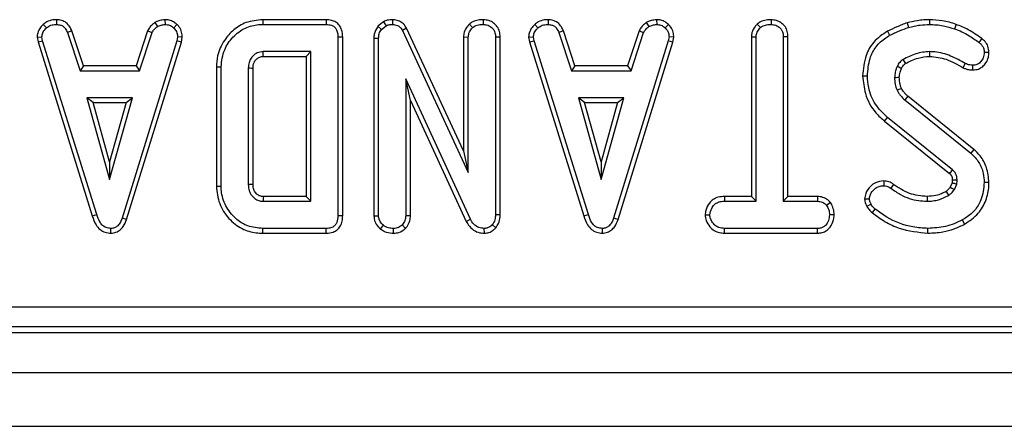
# Model space of a CAD drawing. Units: inches. Extents: x 3 to 163, y 0 to 115.
# Drawn here: x 43 to 46, y 23 to 24 of the extents above; entities that cross this region are included whole.
import ezdxf

# ---------------------------------------------------------------- set-up
doc = ezdxf.new("R2010")
doc.units = ezdxf.units.IN
doc.header["$LTSCALE"] = 10
doc.header["$MEASUREMENT"] = 0
doc.linetypes.add('SLD-Сплошная', pattern=[0])

msp = doc.modelspace()

# ---------------------------------------------------------------- linework, layer by layer
at = {"color": 7, "linetype": 'SLD-Сплошная', "lineweight": 25}
for p, q in [((42.8233691, 24.117973), (42.8327822, 24.1077172)), ((42.8628647, 24.1317219), (42.862584, 24.1178175)), ((43.150938, 24.1232748), (43.1587325, 24.1117075)), ((43.1808878, 24.1317429), (43.1815515, 24.1178175)), ((43.2161504, 24.1175623), (43.206615, 24.1074679)), ((43.4678713, 24.1317015), (43.4680736, 24.1178175)), ((43.6546491, 24.1317015), (43.4678713, 24.1317015)), ((43.4680736, 24.1178175), (43.6543665, 24.1178175)), ((43.6546491, 24.1317015), (43.6543665, 24.1178175)), ((43.8229721, 24.1259872), (43.8064534, 24.1127105)), ((43.816818, 24.1032283), (43.8301603, 24.1139519)), ((43.8229721, 24.1259872), (43.8301603, 24.1139519)), ((43.8488138, 24.131712), (43.848615, 24.1178175)), ((44.0749396, 24.1189474), (44.0844115, 24.1087148)), ((44.1155595, 24.1317148), (44.1154603, 24.1178175)), ((44.2666283, 24.117973), (44.2760414, 24.1077172)), ((44.3061239, 24.1317219), (44.3058433, 24.1178175)), ((44.5941972, 24.1232748), (44.6019917, 24.1117075)), ((44.624147, 24.1317429), (44.6248107, 24.1178175)), ((44.6594096, 24.1175623), (44.6498742, 24.1074679)), ((44.9202113, 24.1189443), (44.9296628, 24.1087148)), ((44.9606876, 24.1317147), (44.9605869, 24.1178175)), ((45.360477, 24.1225377), (45.3644461, 24.1092136)), ((45.4256175, 24.1317054), (45.4255462, 24.1178175)), ((45.5039432, 24.1179583), (45.4993651, 24.1048493)), ((42.9075567, 24.0990119), (42.8946304, 24.0938762)), ((42.8946304, 24.0938762), (42.9314152, 23.9821503)), ((42.9414612, 23.9960343), (42.9075567, 24.0990119)), ((43.1300992, 24.099151), (43.0961868, 23.9960343)), ((43.1062363, 23.9821503), (43.143021, 24.0940009)), ((43.1300992, 24.099151), (43.143021, 24.0940009)), ((43.8064534, 24.1127105), (43.816818, 24.1032283)), ((43.890516, 24.1064837), (43.8781675, 24.1001109)), ((43.8781675, 24.1001109), (44.071568, 23.6837574)), ((44.057684, 23.7466037), (43.890516, 24.1064837)), ((44.3508159, 24.0990119), (44.3378896, 24.0938762)), ((44.3378896, 24.0938762), (44.3746744, 23.9821503)), ((44.3847204, 23.9960343), (44.3508159, 24.0990119)), ((44.5733584, 24.099151), (44.539446, 23.9960343)), ((44.5494955, 23.9821503), (44.5862802, 24.0940009)), ((44.5733584, 24.099151), (44.5862802, 24.0940009)), ((45.3021919, 24.0980377), (45.3089573, 24.0858958)), ((42.805467, 24.0802467), (42.8194399, 24.0811574)), ((42.805467, 24.0802467), (42.8082091, 24.0663839)), ((42.8082091, 24.0663839), (42.8216844, 24.0698102)), ((42.8082091, 24.0663839), (42.9676218, 23.5559386)), ((42.8216844, 24.0698102), (42.8194399, 24.0811574)), ((42.9809187, 23.5599361), (42.8216844, 24.0698102)), ((43.2157177, 24.0693115), (43.054987, 23.5497112)), ((43.0681505, 23.5452836), (43.2292341, 24.0660247)), ((43.2178375, 24.0811574), (43.2157177, 24.0693115)), ((43.2292341, 24.0660247), (43.2157177, 24.0693115)), ((43.2317887, 24.0803003), (43.2178375, 24.0811574)), ((43.2292341, 24.0660247), (43.2317887, 24.0803003)), ((43.7027908, 24.0808211), (43.6889068, 24.0806586)), ((43.6889068, 24.0806586), (43.6889068, 23.5564447)), ((43.7027908, 23.5562797), (43.7027908, 24.0808211)), ((43.7943301, 24.077663), (43.7943301, 23.5558833)), ((43.7943301, 24.077663), (43.8082141, 24.0774166)), ((43.8082141, 23.55632), (43.8082141, 24.0774166)), ((44.057684, 24.0812884), (44.057684, 23.7466037)), ((44.057684, 24.0812884), (44.071568, 24.080908)), ((44.071568, 23.6837574), (44.071568, 24.080908)), ((44.1652562, 24.0808524), (44.1513722, 24.0806586)), ((44.1513722, 24.0806586), (44.1513722, 23.5593127)), ((44.1652562, 23.5590441), (44.1652562, 24.0808524)), ((44.2487262, 24.0802467), (44.2626991, 24.0811574)), ((44.2487262, 24.0802467), (44.2514683, 24.0663839)), ((44.2514683, 24.0663839), (44.2649436, 24.0698102)), ((44.2514683, 24.0663839), (44.410881, 23.5559386)), ((44.2649436, 24.0698102), (44.2626991, 24.0811574)), ((44.4241779, 23.5599361), (44.2649436, 24.0698102)), ((44.6589769, 24.0693115), (44.4982462, 23.5497112)), ((44.5114097, 23.5452836), (44.6724933, 24.0660247)), ((44.6610967, 24.0811574), (44.6589769, 24.0693115)), ((44.6724933, 24.0660247), (44.6589769, 24.0693115)), ((44.6750479, 24.0803003), (44.6610967, 24.0811574)), ((44.6724933, 24.0660247), (44.6750479, 24.0803003)), ((44.9028106, 24.0813971), (44.9028106, 23.6129741)), ((44.9028106, 24.0813971), (44.9166946, 24.0810327)), ((44.9166946, 23.5990901), (44.9166946, 24.0810327)), ((45.0103829, 24.0812118), (44.9964988, 24.0810327)), ((44.9964988, 24.0810327), (44.9964988, 23.5990901)), ((45.0103829, 23.6129741), (45.0103829, 24.0812118)), ((45.5793431, 24.0764744), (45.5710642, 24.0653213)), ((43.6091026, 24.0380132), (43.4694452, 24.0380132)), ((43.5952186, 24.0241292), (43.6091026, 24.0380132)), ((43.6091026, 23.5990901), (43.6091026, 24.0380132)), ((45.6005563, 24.0357594), (45.586651, 24.0356441)), ((43.4698385, 24.0241292), (43.5952186, 24.0241292)), ((43.5952186, 24.0241292), (43.5952186, 23.6129741)), ((45.5246805, 23.9909825), (45.5310374, 24.0033483)), ((45.553398, 23.9842062), (45.553233, 23.9981111)), ((42.9414612, 23.9960343), (42.9314152, 23.9821503)), ((42.9314152, 23.9821503), (43.1062363, 23.9821503)), ((43.0961868, 23.9960343), (42.9414612, 23.9960343)), ((43.0961868, 23.9960343), (43.1062363, 23.9821503)), ((43.3318647, 23.9935252), (43.3457487, 23.9933728)), ((43.3318647, 23.9935252), (43.3318647, 23.6435883)), ((43.3457487, 23.6437306), (43.3457487, 23.9933728)), ((43.4255529, 23.9891332), (43.4255529, 23.6479702)), ((43.4394369, 23.6482175), (43.4394369, 23.9889297)), ((44.3847204, 23.9960343), (44.3746744, 23.9821503)), ((44.3746744, 23.9821503), (44.5494955, 23.9821503)), ((44.539446, 23.9960343), (44.3847204, 23.9960343)), ((44.539446, 23.9960343), (44.5494955, 23.9821503)), ((44.077678, 23.5463445), (43.8880183, 23.958209)), ((43.8880183, 23.958209), (43.8880183, 23.5564447)), ((43.9019023, 23.8948649), (43.8880183, 23.958209)), ((45.2296025, 23.9668673), (45.2434929, 23.9669376)), ((42.9514909, 23.9023461), (43.018327, 23.6629334)), ((43.085163, 23.9023461), (42.9514909, 23.9023461)), ((42.9697818, 23.8884621), (42.9514909, 23.9023461)), ((42.9697818, 23.8884621), (43.0668722, 23.8884621)), ((43.018327, 23.7145688), (42.9697818, 23.8884621)), ((43.018327, 23.6629334), (43.085163, 23.9023461)), ((43.0668722, 23.8884621), (43.018327, 23.7145688)), ((43.0668722, 23.8884621), (43.085163, 23.9023461)), ((43.9019023, 23.8948649), (44.065291, 23.5400506)), ((43.9019023, 23.5561388), (43.9019023, 23.8948649)), ((44.3947501, 23.9023461), (44.4615862, 23.6629334)), ((44.5284222, 23.9023461), (44.3947501, 23.9023461)), ((44.413041, 23.8884621), (44.3947501, 23.9023461)), ((44.4615862, 23.7145688), (44.413041, 23.8884621)), ((44.413041, 23.8884621), (44.5101314, 23.8884621)), ((44.4615862, 23.6629334), (44.5284222, 23.9023461)), ((44.5101314, 23.8884621), (44.4615862, 23.7145688)), ((44.5101314, 23.8884621), (44.5284222, 23.9023461)), ((45.353099, 23.8964855), (45.5474971, 23.7401191)), ((45.556304, 23.7508532), (45.3622781, 23.9069202)), ((45.2942289, 23.8338273), (45.302972, 23.8446127)), ((45.2942289, 23.8338273), (45.4847878, 23.6802592)), ((45.4937539, 23.6908649), (45.302972, 23.8446127)), ((44.057684, 23.7466037), (44.071568, 23.6837574)), ((45.556304, 23.7508532), (45.5474971, 23.7401191)), ((43.018327, 23.7145688), (43.018327, 23.6629334)), ((44.4615862, 23.7145688), (44.4615862, 23.6629334)), ((45.291833, 23.6585047), (45.2917495, 23.6446034)), ((45.4925282, 23.6534126), (45.4868776, 23.6407997)), ((45.6005396, 23.6542858), (45.586651, 23.6543296)), ((43.3318647, 23.6435883), (43.3457487, 23.6437306)), ((45.3206546, 23.6484137), (45.3125734, 23.6371218)), ((45.4989911, 23.6338797), (45.5059739, 23.6494665)), ((43.4694452, 23.5990901), (43.6091026, 23.5990901)), ((43.5952186, 23.6129741), (43.469803, 23.6129741)), ((43.5952186, 23.6129741), (43.6091026, 23.5990901)), ((44.8239291, 23.6129741), (44.8241716, 23.5990901)), ((44.9028106, 23.6129741), (44.8239291, 23.6129741)), ((44.8241716, 23.5990901), (44.9166946, 23.5990901)), ((44.9028106, 23.6129741), (44.9166946, 23.5990901)), ((45.0103829, 23.6129741), (44.9964988, 23.5990901)), ((44.9964988, 23.5990901), (45.0970023, 23.5990901)), ((45.0973532, 23.6129741), (45.0103829, 23.6129741)), ((45.0973532, 23.6129741), (45.0970023, 23.5990901)), ((45.1348733, 23.5957004), (45.1239362, 23.5869947)), ((45.2353945, 23.6063506), (45.2493535, 23.606447)), ((42.9676218, 23.5559386), (42.9809187, 23.5599361)), ((43.0681505, 23.5452836), (43.054987, 23.5497112)), ((43.7027908, 23.5562797), (43.6889068, 23.5564447)), ((43.7943301, 23.5558833), (43.8082141, 23.55632)), ((43.9019023, 23.5561388), (43.8880183, 23.5564447)), ((44.065291, 23.5400506), (44.077678, 23.5463445)), ((44.1652562, 23.5590441), (44.1513722, 23.5593127)), ((44.410881, 23.5559386), (44.4241779, 23.5599361)), ((44.5114097, 23.5452836), (44.4982462, 23.5497112)), ((44.7671035, 23.5591648), (44.7810275, 23.559188)), ((45.1460589, 23.559102), (45.132166, 23.559188)), ((45.5291368, 23.5320556), (45.5224336, 23.5442247)), ((43.02213, 23.5053838), (43.0220678, 23.5192859)), ((43.4678679, 23.5054018), (43.4680736, 23.5192859)), ((43.6543665, 23.5192859), (43.4680736, 23.5192859)), ((43.6546516, 23.5054018), (43.6543665, 23.5192859)), ((43.8136654, 23.5175725), (43.8224292, 23.5283885)), ((43.8521671, 23.5053852), (43.8521064, 23.5192859)), ((43.8874388, 23.5195114), (43.877544, 23.5293861)), ((44.1189357, 23.5053912), (44.1185777, 23.5192859)), ((44.1524449, 23.5213217), (44.1420202, 23.5305083)), ((44.4653892, 23.5053838), (44.465327, 23.5192859)), ((44.8239777, 23.5054018), (44.8242963, 23.5192859)), ((45.0968776, 23.5192859), (44.8242963, 23.5192859)), ((45.0972475, 23.5054018), (45.0968776, 23.5192859)), ((45.4214255, 23.5053965), (45.4214313, 23.5192859)), ((43.4678679, 23.5054018), (43.6546516, 23.5054018)), ((44.8239777, 23.5054018), (45.0972475, 23.5054018)), ((35.9928103, 23.2890548), (47.4969421, 23.2890548)), ((47.4969421, 23.2302244), (35.9928103, 23.2302244)), ((35.97686, 23.2142742), (47.5128923, 23.2142742)), ((31.8826714, 23.0961639), (51.6070809, 23.0961639)), ((31.8826714, 22.9386836), (51.6070809, 22.9386836))]:
    msp.add_line(p, q, dxfattribs=at)
at = {"color": 7, "linetype": 'SLD-Сплошная', "lineweight": 25, "flags": 128}
for points in [[(43.4698385, 24.0241292), (43.4697044, 24.028845), (43.4695746, 24.0334291), (43.4694452, 24.0380132)], [(45.4269976, 24.0241221), (45.4269057, 24.0303731), (45.4267932, 24.0380132)], [(43.4394369, 23.9889297), (43.4347211, 23.9889993), (43.430137, 23.9890663), (43.4255529, 23.9891332)], [(45.343512, 23.9885358), (45.3411813, 23.9896147), (45.3360425, 23.9919927), (45.3309034, 23.9943703)], [(45.3371914, 23.9617379), (45.3325812, 23.9616852), (45.3279391, 23.9616308), (45.3232971, 23.9615758)], [(45.3433111, 23.9301926), (45.3387615, 23.9282254), (45.3305294, 23.9246663)], [(45.3622781, 23.9069202), (45.3590104, 23.9032061), (45.353099, 23.8964855)], [(45.4929635, 23.6617544), (45.4948858, 23.6618143), (45.5008663, 23.6620001), (45.5068468, 23.6621853)], [(43.4394369, 23.6482175), (43.4345222, 23.6481294), (43.4255529, 23.6479702)], [(45.4750167, 23.6279242), (45.4780796, 23.6229222), (45.4822821, 23.6160485)], [(45.4868776, 23.6407997), (45.4919792, 23.637882), (45.4989911, 23.6338797)], [(43.469803, 23.6129741), (43.469675, 23.6080594), (43.4694452, 23.5990901)], [(45.4191525, 23.61298), (45.4191635, 23.60858), (45.4191752, 23.603835), (45.4191869, 23.5990901)], [(45.2417113, 23.5845695), (45.2481887, 23.5876998), (45.2542166, 23.5906109)], [(45.2580964, 23.5653376), (45.2626105, 23.5709366), (45.2668107, 23.5761464)]]:
    msp.add_lwpolyline(points, dxfattribs=at)
at = {"color": 7, "linetype": 'SLD-Сплошная', "lineweight": 25}
for centre, radius, start, end in [((54.4211216, 29.3666708), 10.5336077, 210.5340402, 210.60966407), ((36.254369, 31.4927985), 12.0928243, 319.75573888, 319.82153949)]:
    msp.add_arc(centre, radius, start, end, dxfattribs=at)
for points, knots in [([(42.8233691, 24.117973), (42.8207644, 24.1151804), (42.8138867, 24.1078068), (42.8066246, 24.0948966), (42.8057969, 24.0844218), (42.805467, 24.0802467)], [0, 0, 0, 0, 0.26826954, 0.708346614, 1, 1, 1, 1]), ([(42.8628647, 24.1317219), (42.8590499, 24.1315692), (42.8491035, 24.1311709), (42.8350391, 24.1269895), (42.8267638, 24.1205958), (42.8233691, 24.117973)], [0, 0, 0, 0, 0.268430413, 0.699898876, 1, 1, 1, 1]), ([(42.8327822, 24.1077172), (42.836914, 24.1106508), (42.8451967, 24.1165314), (42.856202, 24.1175808), (42.8618925, 24.1177918), (42.862584, 24.1178175)], [0, 0, 0, 0, 0.4665119296, 0.9351624477, 1, 1, 1, 1]), ([(42.862584, 24.1178175), (42.866449, 24.1174452), (42.8731615, 24.1167987), (42.8821344, 24.1128019), (42.8893278, 24.1049776), (42.8926008, 24.0981254), (42.8946304, 24.0938762)], [0, 0, 0, 0, 0.270754202, 0.470236289, 0.671480441, 1, 1, 1, 1]), ([(42.9075567, 24.0990119), (42.9057119, 24.1029091), (42.9015364, 24.11173), (42.8919502, 24.1235804), (42.8775923, 24.1303215), (42.8676876, 24.1312633), (42.8628647, 24.1317219)], [0, 0, 0, 0, 0.21920594, 0.496139319, 0.754649818, 1, 1, 1, 1]), ([(43.150938, 24.1232748), (43.1491048, 24.1217623), (43.1441828, 24.1177015), (43.1361491, 24.1104017), (43.1321673, 24.1029969), (43.1300992, 24.099151)], [0, 0, 0, 0, 0.221937331, 0.595894843, 1, 1, 1, 1]), ([(43.1808878, 24.1317429), (43.1782483, 24.1313695), (43.1710595, 24.1303525), (43.1606785, 24.1283652), (43.153761, 24.1247501), (43.150938, 24.1232748)], [0, 0, 0, 0, 0.255629709, 0.69622357, 1, 1, 1, 1]), ([(43.1587325, 24.1117075), (43.1623014, 24.1132451), (43.1677332, 24.1155855), (43.1755495, 24.1169625), (43.179549, 24.1175322), (43.1815515, 24.1178175)], [0, 0, 0, 0, 0.488909859, 0.744104256, 1, 1, 1, 1]), ([(43.2161504, 24.1175623), (43.2129806, 24.1202952), (43.2063582, 24.1260049), (43.1940018, 24.1309869), (43.1851695, 24.1314961), (43.1808878, 24.1317429)], [0, 0, 0, 0, 0.321123402, 0.67089916, 1, 1, 1, 1]), ([(43.1815515, 24.1178175), (43.18588, 24.1174415), (43.1945833, 24.1166857), (43.2025091, 24.1112415), (43.2061535, 24.1078921), (43.206615, 24.1074679)], [0, 0, 0, 0, 0.4635564938, 0.932057039, 1, 1, 1, 1]), ([(43.2317887, 24.0803003), (43.2316786, 24.0826483), (43.231313, 24.0904494), (43.2280789, 24.103643), (43.220886, 24.112967), (43.2165657, 24.1171592), (43.2161504, 24.1175623)], [0, 0, 0, 0, 0.169986302, 0.564782853, 0.958158185, 1, 1, 1, 1]), ([(43.4678713, 24.1317015), (43.4510858, 24.1301882), (43.4202705, 24.1274102), (43.3814391, 24.10333), (43.3520421, 24.069851), (43.3342845, 24.0314623), (43.3325455, 24.0041982), (43.3318647, 23.9935252)], [0, 0, 0, 0, 0.232405543, 0.426656267, 0.619940623, 0.851218987, 1, 1, 1, 1]), ([(43.3457487, 23.9933728), (43.3477895, 24.0106633), (43.3515766, 24.0427496), (43.3793045, 24.0823536), (43.4139797, 24.1091799), (43.4464359, 24.1171904), (43.4638123, 24.117694), (43.4680736, 24.1178175)], [0, 0, 0, 0, 0.266331186, 0.494232754, 0.729751995, 0.933725869, 1, 1, 1, 1]), ([(43.6543665, 24.1178175), (43.6596047, 24.1174496), (43.6678887, 24.1168677), (43.6780112, 24.1114075), (43.6844685, 24.1038282), (43.6884095, 24.0931683), (43.6887325, 24.0850431), (43.6889068, 24.0806586)], [0, 0, 0, 0, 0.268395752, 0.424463815, 0.580867039, 0.773826222, 1, 1, 1, 1]), ([(43.7027908, 24.0808211), (43.7023313, 24.0881024), (43.701566, 24.1002275), (43.6936245, 24.1155202), (43.6830232, 24.1251911), (43.6694182, 24.1307333), (43.6598072, 24.1313634), (43.6546491, 24.1317015)], [0, 0, 0, 0, 0.273096639, 0.454772285, 0.637108312, 0.805244478, 1, 1, 1, 1]), ([(43.8488138, 24.131712), (43.8437557, 24.1315012), (43.8347765, 24.131127), (43.8265601, 24.1275495), (43.8229721, 24.1259872)], [0, 0, 0, 0, 0.563316775, 1, 1, 1, 1]), ([(43.8301603, 24.1139519), (43.8330322, 24.115154), (43.8374046, 24.1169841), (43.8437417, 24.1176829), (43.846985, 24.1177725), (43.848615, 24.1178175)], [0, 0, 0, 0, 0.487698704, 0.742525907, 1, 1, 1, 1]), ([(43.848615, 24.1178175), (43.8538122, 24.1172897), (43.8622877, 24.1164291), (43.8722258, 24.1096545), (43.8760947, 24.1037583), (43.8779332, 24.1005231), (43.8781675, 24.1001109)], [0, 0, 0, 0, 0.424547675, 0.692333223, 0.960798966, 1, 1, 1, 1]), ([(43.890516, 24.1064837), (43.88777, 24.1110016), (43.8824646, 24.1197301), (43.8695699, 24.1282004), (43.8579225, 24.1312486), (43.8509339, 24.1316041), (43.8488138, 24.131712)], [0, 0, 0, 0, 0.305865789, 0.590938988, 0.875905603, 1, 1, 1, 1]), ([(44.0749396, 24.1189474), (44.0730759, 24.1168832), (44.0667045, 24.1098261), (44.0591781, 24.0972409), (44.0581143, 24.0858827), (44.057684, 24.0812884)], [0, 0, 0, 0, 0.197564975, 0.675418572, 1, 1, 1, 1]), ([(44.1155595, 24.1317148), (44.1106863, 24.1315036), (44.1001252, 24.1310458), (44.085774, 24.1271195), (44.0780691, 24.1213079), (44.0749396, 24.1189474)], [0, 0, 0, 0, 0.337220159, 0.730802182, 1, 1, 1, 1]), ([(44.0844115, 24.1087148), (44.0875, 24.1108749), (44.0949517, 24.1160867), (44.106244, 24.1174579), (44.1134744, 24.11774), (44.1154603, 24.1178175)], [0, 0, 0, 0, 0.339244143, 0.818518266, 1, 1, 1, 1]), ([(44.1154603, 24.1178175), (44.1202345, 24.1173162), (44.1298369, 24.1163081), (44.1410871, 24.1091361), (44.1485726, 24.0990017), (44.1511452, 24.0892978), (44.1513163, 24.0827853), (44.1513722, 24.0806586)], [0, 0, 0, 0, 0.246121188, 0.495034144, 0.662526382, 0.889800716, 1, 1, 1, 1]), ([(44.1652562, 24.0808524), (44.1648986, 24.0863335), (44.1642063, 24.096945), (44.1576131, 24.1116935), (44.1464412, 24.1225581), (44.1320791, 24.1301581), (44.1212683, 24.1311768), (44.1155595, 24.1317148)], [0, 0, 0, 0, 0.206315465, 0.399428172, 0.593670249, 0.785430372, 1, 1, 1, 1]), ([(44.2666283, 24.117973), (44.2640236, 24.1151804), (44.2571459, 24.1078068), (44.2498838, 24.0948966), (44.2490561, 24.0844218), (44.2487262, 24.0802467)], [0, 0, 0, 0, 0.26826954, 0.708346614, 1, 1, 1, 1]), ([(44.3061239, 24.1317219), (44.3023091, 24.1315692), (44.2923627, 24.1311709), (44.2782983, 24.1269895), (44.270023, 24.1205958), (44.2666283, 24.117973)], [0, 0, 0, 0, 0.268430413, 0.699898876, 1, 1, 1, 1]), ([(44.2760414, 24.1077172), (44.2801732, 24.1106508), (44.2884559, 24.1165314), (44.2994612, 24.1175808), (44.3051517, 24.1177918), (44.3058433, 24.1178175)], [0, 0, 0, 0, 0.46651193, 0.935162448, 1, 1, 1, 1]), ([(44.3058433, 24.1178175), (44.3097082, 24.1174452), (44.3164208, 24.1167987), (44.3253936, 24.1128019), (44.332587, 24.1049776), (44.33586, 24.0981254), (44.3378896, 24.0938762)], [0, 0, 0, 0, 0.270754202, 0.470236289, 0.671480441, 1, 1, 1, 1]), ([(44.3508159, 24.0990119), (44.3489711, 24.1029091), (44.3447956, 24.11173), (44.3352094, 24.1235804), (44.3208516, 24.1303215), (44.3109469, 24.1312633), (44.3061239, 24.1317219)], [0, 0, 0, 0, 0.21920594, 0.496139319, 0.754649818, 1, 1, 1, 1]), ([(44.5941972, 24.1232748), (44.592364, 24.1217623), (44.587442, 24.1177015), (44.5794083, 24.1104017), (44.5754265, 24.1029969), (44.5733584, 24.099151)], [0, 0, 0, 0, 0.2219373311, 0.5958948431, 1, 1, 1, 1]), ([(44.624147, 24.1317429), (44.6215075, 24.1313695), (44.6143187, 24.1303525), (44.6039377, 24.1283652), (44.5970202, 24.1247501), (44.5941972, 24.1232748)], [0, 0, 0, 0, 0.255629709, 0.69622357, 1, 1, 1, 1]), ([(44.6019917, 24.1117075), (44.6055606, 24.1132451), (44.6109924, 24.1155855), (44.6188087, 24.1169625), (44.6228082, 24.1175322), (44.6248107, 24.1178175)], [0, 0, 0, 0, 0.488909859, 0.744104256, 1, 1, 1, 1]), ([(44.6594096, 24.1175623), (44.6562398, 24.1202952), (44.6496174, 24.1260049), (44.637261, 24.1309869), (44.6284287, 24.1314961), (44.624147, 24.1317429)], [0, 0, 0, 0, 0.321123402, 0.67089916, 1, 1, 1, 1]), ([(44.6248107, 24.1178175), (44.6291392, 24.1174415), (44.6378425, 24.1166857), (44.6457683, 24.1112415), (44.6494127, 24.1078921), (44.6498742, 24.1074679)], [0, 0, 0, 0, 0.463556494, 0.932057039, 1, 1, 1, 1]), ([(44.6750479, 24.0803003), (44.6749378, 24.0826483), (44.6745722, 24.0904494), (44.6713381, 24.103643), (44.6641452, 24.112967), (44.6598249, 24.1171592), (44.6594096, 24.1175623)], [0, 0, 0, 0, 0.169986302, 0.564782853, 0.958158185, 1, 1, 1, 1]), ([(44.9202113, 24.1189443), (44.9180072, 24.1165545), (44.9112807, 24.1092613), (44.9040984, 24.0964545), (44.903168, 24.0855765), (44.9028106, 24.0813971)], [0, 0, 0, 0, 0.230835895, 0.704479165, 1, 1, 1, 1]), ([(44.9606876, 24.1317147), (44.9559078, 24.131505), (44.9454671, 24.131047), (44.9311019, 24.1272774), (44.9233884, 24.1213753), (44.9202113, 24.1189443)], [0, 0, 0, 0, 0.331806044, 0.724775233, 1, 1, 1, 1]), ([(44.9296628, 24.1087148), (44.9322571, 24.110632), (44.9386292, 24.1153409), (44.9497594, 24.1173697), (44.9574897, 24.1176894), (44.9605869, 24.1178175)], [0, 0, 0, 0, 0.29158258, 0.716163089, 1, 1, 1, 1]), ([(44.9605869, 24.1178175), (44.9653581, 24.1173163), (44.9749546, 24.1163083), (44.9862343, 24.109134), (44.9937281, 24.0989171), (44.9963077, 24.0893338), (44.9964544, 24.0829627), (44.9964988, 24.0810327)], [0, 0, 0, 0, 0.24759548, 0.49799697, 0.667807771, 0.899368027, 1, 1, 1, 1]), ([(45.0103829, 24.0812118), (45.0100137, 24.0866397), (45.009291, 24.0972632), (45.002521, 24.1120345), (44.9911099, 24.1229069), (44.9767658, 24.1302588), (44.9661563, 24.1312195), (44.9606876, 24.1317147)], [0, 0, 0, 0, 0.205207939, 0.401641583, 0.599274205, 0.793444971, 1, 1, 1, 1]), ([(45.360477, 24.1225377), (45.3553603, 24.1207178), (45.344987, 24.1170284), (45.3254544, 24.109057), (45.3113018, 24.102353), (45.3021919, 24.0980377)], [0, 0, 0, 0, 0.257511993, 0.522068237, 1, 1, 1, 1]), ([(45.4256175, 24.1317054), (45.4198251, 24.1315775), (45.4080992, 24.1313185), (45.3862473, 24.1285645), (45.3704722, 24.1248752), (45.360477, 24.1225377)], [0, 0, 0, 0, 0.263446632, 0.533312601, 1, 1, 1, 1]), ([(45.3644461, 24.1092136), (45.3700348, 24.1105562), (45.3812148, 24.113242), (45.4015455, 24.1168807), (45.4164234, 24.1174614), (45.4255462, 24.1178175)], [0, 0, 0, 0, 0.278826591, 0.557790644, 1, 1, 1, 1]), ([(45.4255462, 24.1178175), (45.432437, 24.1176011), (45.4462269, 24.117168), (45.4711844, 24.1138055), (45.4885706, 24.1082799), (45.4993651, 24.1048493)], [0, 0, 0, 0, 0.274666345, 0.549664149, 1, 1, 1, 1]), ([(45.5039432, 24.1179583), (45.4974114, 24.1201206), (45.4841893, 24.1244977), (45.4581088, 24.1302766), (45.4383353, 24.1311462), (45.4256175, 24.1317054)], [0, 0, 0, 0, 0.258368792, 0.522998901, 1, 1, 1, 1]), ([(45.5793431, 24.0764744), (45.5729375, 24.0808969), (45.5599771, 24.0898451), (45.5358709, 24.1057661), (45.5161689, 24.1132897), (45.5039432, 24.1179583)], [0, 0, 0, 0, 0.270514561, 0.547334934, 1, 1, 1, 1]), ([(42.8194399, 24.0811574), (42.8200181, 24.0851492), (42.821326, 24.0941788), (42.8278216, 24.1024587), (42.8320212, 24.1069105), (42.8327822, 24.1077172)], [0, 0, 0, 0, 0.3934881088, 0.89009197, 1, 1, 1, 1]), ([(43.143021, 24.0940009), (43.144999, 24.0973248), (43.1480349, 24.1024268), (43.153987, 24.1077669), (43.1571482, 24.1103919), (43.1587325, 24.1117075)], [0, 0, 0, 0, 0.482549065, 0.740672491, 1, 1, 1, 1]), ([(43.206615, 24.1074679), (43.2096815, 24.1041221), (43.2158406, 24.0974022), (43.217515, 24.0873132), (43.2177934, 24.0819981), (43.2178375, 24.0811574)], [0, 0, 0, 0, 0.454953018, 0.913783087, 1, 1, 1, 1]), ([(43.8064534, 24.1127105), (43.8058262, 24.1117809), (43.8009652, 24.1045755), (43.7950925, 24.0929508), (43.7945215, 24.0815019), (43.7943301, 24.077663)], [0, 0, 0, 0, 0.0896353462, 0.6947413978, 1, 1, 1, 1]), ([(43.8082141, 24.0774166), (43.8085386, 24.0818238), (43.8090401, 24.0886335), (43.8127961, 24.0971563), (43.815466, 24.1011871), (43.816818, 24.1032283)], [0, 0, 0, 0, 0.47520268, 0.7342571319, 1, 1, 1, 1]), ([(44.071568, 24.080908), (44.071996, 24.0848523), (44.0729517, 24.0936589), (44.0789596, 24.1026503), (44.0832983, 24.1074765), (44.0844115, 24.1087148)], [0, 0, 0, 0, 0.376197591, 0.839940518, 1, 1, 1, 1]), ([(44.2626991, 24.0811574), (44.2632773, 24.0851492), (44.2645852, 24.0941788), (44.2710809, 24.1024587), (44.2752804, 24.1069105), (44.2760414, 24.1077172)], [0, 0, 0, 0, 0.393488109, 0.89009197, 1, 1, 1, 1]), ([(44.5862802, 24.0940009), (44.5882582, 24.0973248), (44.5912941, 24.1024268), (44.5972462, 24.1077669), (44.6004074, 24.1103919), (44.6019917, 24.1117075)], [0, 0, 0, 0, 0.482549065, 0.740672491, 1, 1, 1, 1]), ([(44.6498742, 24.1074679), (44.6529407, 24.1041221), (44.6590998, 24.0974022), (44.6607742, 24.0873132), (44.6610527, 24.0819981), (44.6610967, 24.0811574)], [0, 0, 0, 0, 0.454953018, 0.913783087, 1, 1, 1, 1]), ([(44.9166946, 24.0810327), (44.9170501, 24.0846186), (44.9178874, 24.0930642), (44.9236644, 24.1022208), (44.9283012, 24.1072407), (44.9296628, 24.1087148)], [0, 0, 0, 0, 0.342617714, 0.806959973, 1, 1, 1, 1]), ([(45.3021919, 24.0980377), (45.2877671, 24.0883159), (45.2607833, 24.0701299), (45.2347341, 24.0224714), (45.231476, 23.9871674), (45.2296025, 23.9668673)], [0, 0, 0, 0, 0.328018055, 0.613604025, 1, 1, 1, 1]), ([(45.2434929, 23.9669376), (45.2449874, 23.9841879), (45.2475972, 24.0143121), (45.2670164, 24.0538079), (45.290178, 24.0743029), (45.3050422, 24.0834789), (45.3089573, 24.0858958)], [0, 0, 0, 0, 0.361914731, 0.632013205, 0.903076865, 1, 1, 1, 1]), ([(45.3089573, 24.0858958), (45.3137823, 24.0882694), (45.3234327, 24.0930167), (45.3419234, 24.100858), (45.3557055, 24.1059709), (45.3644461, 24.1092136)], [0, 0, 0, 0, 0.267813938, 0.535646219, 1, 1, 1, 1]), ([(45.4993651, 24.1048493), (45.5067122, 24.1021857), (45.5214246, 24.096852), (45.5453549, 24.0833022), (45.5614144, 24.0720703), (45.5710642, 24.0653213)], [0, 0, 0, 0, 0.284759118, 0.570224633, 1, 1, 1, 1]), ([(45.5710642, 24.0653213), (45.5735167, 24.0633818), (45.5784473, 24.0594826), (45.5840098, 24.0512596), (45.5862148, 24.042887), (45.5865372, 24.0375332), (45.586651, 24.0356441)], [0, 0, 0, 0, 0.267915393, 0.538627758, 0.837195346, 1, 1, 1, 1]), ([(45.6005563, 24.0357594), (45.5999545, 24.0419758), (45.5988502, 24.0533823), (45.5904084, 24.0674684), (45.5828682, 24.0736053), (45.5793431, 24.0764744)], [0, 0, 0, 0, 0.389416413, 0.714542011, 1, 1, 1, 1]), ([(43.4694452, 24.0380132), (43.4634548, 24.0373179), (43.4519934, 24.0359874), (43.4385129, 24.0256961), (43.4296361, 24.0131488), (43.4258959, 24.0003934), (43.4256512, 23.9923618), (43.4255529, 23.9891332)], [0, 0, 0, 0, 0.243315876, 0.465534808, 0.670512425, 0.867550863, 1, 1, 1, 1]), ([(45.4267932, 24.0380132), (45.4198635, 24.0376449), (45.4059855, 24.0369071), (45.379011, 24.0304586), (45.3605041, 24.0212042), (45.3482359, 24.0150695)], [0, 0, 0, 0, 0.251610892, 0.503897253, 1, 1, 1, 1]), ([(45.5310374, 24.0033483), (45.5169941, 24.0111256), (45.4888038, 24.0267376), (45.4525433, 24.037334), (45.4315783, 24.037887), (45.4267932, 24.0380132)], [0, 0, 0, 0, 0.4337804793, 0.8707657931, 1, 1, 1, 1]), ([(45.586651, 24.0356441), (45.586097, 24.0302746), (45.5850999, 24.0206112), (45.5775517, 24.0086303), (45.5680465, 24.0004556), (45.5590133, 23.998484), (45.5543088, 23.9981805), (45.553233, 23.9981111)], [0, 0, 0, 0, 0.286615459, 0.515825024, 0.745669275, 0.941839917, 1, 1, 1, 1]), ([(45.553398, 23.9842062), (45.5589093, 23.9847229), (45.5693678, 23.9857035), (45.5826621, 23.9940758), (45.5929433, 24.0058867), (45.5994579, 24.0203419), (45.6002133, 24.0309444), (45.6005563, 24.0357594)], [0, 0, 0, 0, 0.211647245, 0.401629644, 0.59028494, 0.813933412, 1, 1, 1, 1]), ([(43.4394369, 23.9889297), (43.4398735, 23.9949151), (43.4405688, 24.0044458), (43.4480936, 24.0151849), (43.4564196, 24.0219007), (43.4643975, 24.0238549), (43.4689001, 24.0240819), (43.4698385, 24.0241292)], [0, 0, 0, 0, 0.338869023, 0.539596079, 0.73907015, 0.945619435, 1, 1, 1, 1]), ([(45.3482359, 24.0150695), (45.3448192, 24.012453), (45.3394849, 24.0083679), (45.3342103, 24.000848), (45.332012, 23.9965418), (45.3309034, 23.9943703)], [0, 0, 0, 0, 0.468998425, 0.732231942, 1, 1, 1, 1]), ([(45.343512, 23.9885358), (45.3443197, 23.9901242), (45.3460131, 23.9934541), (45.3496454, 23.998708), (45.3532537, 24.0015064), (45.3553073, 24.003099)], [0, 0, 0, 0, 0.282117392, 0.591428781, 1, 1, 1, 1]), ([(45.3553073, 24.003099), (45.3612386, 24.0061769), (45.3733297, 24.0124513), (45.3969708, 24.0215065), (45.4154638, 24.0231174), (45.4269976, 24.0241221)], [0, 0, 0, 0, 0.265973579, 0.542199333, 1, 1, 1, 1]), ([(45.4269976, 24.0241221), (45.4430972, 24.022285), (45.4686222, 24.0193724), (45.5003996, 24.0047001), (45.5166304, 23.9955304), (45.5246805, 23.9909825)], [0, 0, 0, 0, 0.462630224, 0.733479125, 1, 1, 1, 1]), ([(45.553233, 23.9981111), (45.5501746, 23.9982306), (45.5448286, 23.9984394), (45.5373771, 24.0004807), (45.5331671, 24.002385), (45.5310374, 24.0033483)], [0, 0, 0, 0, 0.397832065, 0.695381597, 1, 1, 1, 1]), ([(45.3309034, 23.9943703), (45.3298034, 23.9917095), (45.3276024, 23.9863854), (45.3245465, 23.9754817), (45.3237926, 23.9670904), (45.3232971, 23.9615758)], [0, 0, 0, 0, 0.255123796, 0.510478254, 1, 1, 1, 1]), ([(45.3371914, 23.9617379), (45.3373212, 23.9644382), (45.3375896, 23.9700225), (45.3398845, 23.9790188), (45.3422113, 23.9851233), (45.343512, 23.9885358)], [0, 0, 0, 0, 0.292225931, 0.604332499, 1, 1, 1, 1]), ([(45.5246805, 23.9909825), (45.5276329, 23.9896521), (45.5330852, 23.987195), (45.5427442, 23.98466), (45.5494434, 23.9843747), (45.553398, 23.9842062)], [0, 0, 0, 0, 0.326070233, 0.60217769, 1, 1, 1, 1]), ([(45.2296025, 23.9668673), (45.2314024, 23.9494636), (45.2354087, 23.9107269), (45.2601425, 23.8638734), (45.2852184, 23.8417697), (45.2942289, 23.8338273)], [0, 0, 0, 0, 0.343258985, 0.764016441, 1, 1, 1, 1]), ([(45.302972, 23.8446127), (45.2900233, 23.8570496), (45.2644255, 23.8816359), (45.246591, 23.9265879), (45.2443758, 23.9554385), (45.2434929, 23.9669376)], [0, 0, 0, 0, 0.38105675, 0.753303197, 1, 1, 1, 1]), ([(45.3232971, 23.9615758), (45.323459, 23.9584115), (45.3237831, 23.9520793), (45.3253821, 23.9395421), (45.3284764, 23.9305994), (45.3305294, 23.9246663)], [0, 0, 0, 0, 0.2515822739, 0.5034520501, 1, 1, 1, 1]), ([(45.3433111, 23.9301926), (45.3424003, 23.9328549), (45.3404624, 23.9385194), (45.3377873, 23.9489902), (45.337415, 23.9569543), (45.3371914, 23.9617379)], [0, 0, 0, 0, 0.261509226, 0.5564247, 1, 1, 1, 1]), ([(45.3305294, 23.9246663), (45.3319571, 23.9219778), (45.3348151, 23.9165959), (45.3422254, 23.9069611), (45.34876, 23.9006657), (45.353099, 23.8964855)], [0, 0, 0, 0, 0.2511593, 0.5027679951, 1, 1, 1, 1]), ([(45.3622781, 23.9069202), (45.3602439, 23.9088916), (45.3560277, 23.9129775), (45.3490525, 23.9202866), (45.3454161, 23.9265607), (45.3433111, 23.9301926)], [0, 0, 0, 0, 0.2819316778, 0.5843165361, 1, 1, 1, 1]), ([(45.5474971, 23.7401191), (45.5559297, 23.7316388), (45.5727814, 23.714692), (45.5845102, 23.6834118), (45.5860153, 23.6629653), (45.586651, 23.6543296)], [0, 0, 0, 0, 0.366515945, 0.732441673, 1, 1, 1, 1]), ([(45.6005396, 23.6542858), (45.5990406, 23.6689683), (45.5961892, 23.6968969), (45.5787515, 23.7303383), (45.5626258, 23.7450757), (45.556304, 23.7508532)], [0, 0, 0, 0, 0.402589324, 0.765793871, 1, 1, 1, 1]), ([(45.4847878, 23.6802592), (45.4857029, 23.6794417), (45.4871152, 23.67818), (45.4889113, 23.6763449), (45.4902143, 23.6744916), (45.4913268, 23.6722286), (45.4922724, 23.6691446), (45.4927234, 23.6656182), (45.4928859, 23.6630023), (45.4929635, 23.6617544)], [0, 0, 0, 0, 0.174677607, 0.269584476, 0.364673407, 0.495821943, 0.626822383, 0.821971185, 1, 1, 1, 1]), ([(45.5068468, 23.6621853), (45.5066482, 23.6653661), (45.5062491, 23.6717578), (45.5029483, 23.6814221), (45.4977717, 23.6873322), (45.4944087, 23.6902892), (45.4937539, 23.6908649)], [0, 0, 0, 0, 0.292534428, 0.587843133, 0.919746727, 1, 1, 1, 1]), ([(45.291833, 23.6585047), (45.2831993, 23.657628), (45.2688255, 23.6561684), (45.2503264, 23.6421547), (45.2383791, 23.6256112), (45.2362235, 23.6116998), (45.2353945, 23.6063506)], [0, 0, 0, 0, 0.301850585, 0.502534334, 0.808713504, 1, 1, 1, 1]), ([(45.3206546, 23.6484137), (45.3183179, 23.6500059), (45.3116857, 23.6545248), (45.3016283, 23.6579563), (45.2941356, 23.6583758), (45.291833, 23.6585047)], [0, 0, 0, 0, 0.273689342, 0.776800077, 1, 1, 1, 1]), ([(45.4929635, 23.6617544), (45.4929629, 23.6608226), (45.4929617, 23.6588244), (45.4928814, 23.6560341), (45.4926335, 23.6541945), (45.4925282, 23.6534126)], [0, 0, 0, 0, 0.3343693727, 0.7170813009, 1, 1, 1, 1]), ([(45.4925282, 23.6534126), (45.4935152, 23.6531258), (45.4962522, 23.6523306), (45.5007336, 23.6510139), (45.5042271, 23.6499823), (45.5059739, 23.6494665)], [0, 0, 0, 0, 0.219970027, 0.609984994, 1, 1, 1, 1]), ([(45.5059739, 23.6494665), (45.5061379, 23.6505202), (45.506466, 23.6526282), (45.5068648, 23.6568695), (45.506854, 23.6600612), (45.5068468, 23.6621853)], [0, 0, 0, 0, 0.250564344, 0.501258903, 1, 1, 1, 1]), ([(45.586651, 23.6543296), (45.5848282, 23.6367536), (45.581729, 23.6068714), (45.5592544, 23.5701251), (45.537554, 23.5532309), (45.5247616, 23.5456113), (45.5224336, 23.5442247)], [0, 0, 0, 0, 0.391559958, 0.665722104, 0.93916694, 1, 1, 1, 1]), ([(45.5291368, 23.5320556), (45.5436095, 23.5416046), (45.5703657, 23.559258), (45.5930668, 23.600808), (45.5999939, 23.6328526), (45.6004499, 23.6507631), (45.6005396, 23.6542858)], [0, 0, 0, 0, 0.345147086, 0.638082324, 0.92881697, 1, 1, 1, 1]), ([(43.3318647, 23.6435883), (43.333738, 23.6260228), (43.3374491, 23.5912263), (43.3664342, 23.5474924), (43.4042649, 23.5170837), (43.440728, 23.5063972), (43.4614566, 23.505637), (43.4678679, 23.5054018)], [0, 0, 0, 0, 0.2436909492, 0.4827412174, 0.7101690289, 0.9103552096, 1, 1, 1, 1]), ([(43.4680736, 23.5192859), (43.4530593, 23.5205976), (43.4256735, 23.5229903), (43.388333, 23.5454928), (43.3605062, 23.5791475), (43.3468636, 23.6150997), (43.3460037, 23.6371817), (43.3457487, 23.6437306)], [0, 0, 0, 0, 0.230838443, 0.421044479, 0.657823476, 0.898520822, 1, 1, 1, 1]), ([(43.4255529, 23.6479702), (43.4260263, 23.6418341), (43.4269177, 23.6302789), (43.435229, 23.6151044), (43.4463609, 23.6048056), (43.4585283, 23.5996763), (43.4660667, 23.5992715), (43.4694452, 23.5990901)], [0, 0, 0, 0, 0.250013988, 0.470818771, 0.691607382, 0.861783821, 1, 1, 1, 1]), ([(43.469803, 23.6129741), (43.4662729, 23.6131942), (43.4596973, 23.6136041), (43.4506164, 23.6194139), (43.4436202, 23.627735), (43.4398323, 23.6381773), (43.4395613, 23.6450592), (43.4394369, 23.6482175)], [0, 0, 0, 0, 0.2006751512, 0.3738070031, 0.6039202705, 0.8182215179, 1, 1, 1, 1]), ([(45.2493535, 23.606447), (45.2501706, 23.6105942), (45.2523568, 23.6216901), (45.2621024, 23.634441), (45.2749882, 23.6423708), (45.2845211, 23.6443121), (45.2901021, 23.644537), (45.2917495, 23.6446034)], [0, 0, 0, 0, 0.202109948, 0.540748518, 0.731213472, 0.92066106, 1, 1, 1, 1]), ([(45.2917495, 23.6446034), (45.2946306, 23.6443831), (45.3011627, 23.6438837), (45.3079805, 23.6403133), (45.3117669, 23.6376822), (45.3125734, 23.6371218)], [0, 0, 0, 0, 0.383108889, 0.868605324, 1, 1, 1, 1]), ([(45.3125734, 23.6371218), (45.3218978, 23.6305639), (45.3461815, 23.6134851), (45.3835444, 23.6007081), (45.4105001, 23.5994844), (45.4191869, 23.5990901)], [0, 0, 0, 0, 0.296987744, 0.773446412, 1, 1, 1, 1]), ([(45.4191525, 23.61298), (45.4012637, 23.614602), (45.3653592, 23.6178576), (45.3355912, 23.6382044), (45.3206546, 23.6484137)], [0, 0, 0, 0, 0.498231873, 1, 1, 1, 1]), ([(45.4750167, 23.6279242), (45.470364, 23.6255612), (45.4607425, 23.6206746), (45.4420965, 23.6146238), (45.4278354, 23.6136021), (45.4191525, 23.61298)], [0, 0, 0, 0, 0.268080381, 0.554371858, 1, 1, 1, 1]), ([(45.4868776, 23.6407997), (45.4852244, 23.6385015), (45.4825958, 23.6348475), (45.4785681, 23.6305398), (45.4761191, 23.6287361), (45.4750167, 23.6279242)], [0, 0, 0, 0, 0.482395879, 0.766997107, 1, 1, 1, 1]), ([(45.4822821, 23.6160485), (45.4847419, 23.6179017), (45.4892451, 23.6212945), (45.4945289, 23.627614), (45.497499, 23.6317845), (45.4989911, 23.6338797)], [0, 0, 0, 0, 0.374621723, 0.685824487, 1, 1, 1, 1]), ([(44.8239291, 23.6129741), (44.817736, 23.6126335), (44.8062286, 23.6120005), (44.790295, 23.6053381), (44.777119, 23.5919338), (44.7689345, 23.5757257), (44.7675846, 23.5635164), (44.7671035, 23.5591648)], [0, 0, 0, 0, 0.212529487, 0.394903126, 0.578553876, 0.849789469, 1, 1, 1, 1]), ([(44.7810275, 23.559188), (44.7823569, 23.5656334), (44.7845728, 23.5763764), (44.7925188, 23.5886837), (44.8026039, 23.5958999), (44.8134512, 23.5987266), (44.8210248, 23.5989834), (44.8241716, 23.5990901)], [0, 0, 0, 0, 0.298913649, 0.498222072, 0.653227493, 0.855915672, 1, 1, 1, 1]), ([(45.0970023, 23.5990901), (45.1016895, 23.5986601), (45.1111248, 23.5977944), (45.1195216, 23.5914045), (45.1233835, 23.5875469), (45.1239362, 23.5869947)], [0, 0, 0, 0, 0.458262007, 0.922464182, 1, 1, 1, 1]), ([(45.1348733, 23.5957004), (45.1333254, 23.5972637), (45.1280213, 23.6026208), (45.117122, 23.6100268), (45.1051902, 23.6126083), (45.0985995, 23.6129159), (45.0973532, 23.6129741)], [0, 0, 0, 0, 0.155619945, 0.533252529, 0.911733363, 1, 1, 1, 1]), ([(45.1460589, 23.559102), (45.1455813, 23.5651969), (45.14465, 23.5770814), (45.1390789, 23.5890168), (45.1354413, 23.5947976), (45.1348733, 23.5957004)], [0, 0, 0, 0, 0.470434653, 0.917305693, 1, 1, 1, 1]), ([(45.2353945, 23.6063506), (45.2356458, 23.6039565), (45.2361367, 23.5992802), (45.2380462, 23.5918525), (45.2403957, 23.5871837), (45.2417113, 23.5845695)], [0, 0, 0, 0, 0.315835022, 0.616907067, 1, 1, 1, 1]), ([(45.2542166, 23.5906109), (45.2529589, 23.5930423), (45.2510488, 23.596735), (45.2498187, 23.6021963), (45.2495093, 23.6050234), (45.2493535, 23.606447)], [0, 0, 0, 0, 0.4890387906, 0.7427093734, 1, 1, 1, 1]), ([(45.4191869, 23.5990901), (45.4247477, 23.5992865), (45.4358831, 23.59968), (45.4575107, 23.6043792), (45.4724256, 23.6114053), (45.4822821, 23.6160485)], [0, 0, 0, 0, 0.252792969, 0.506208415, 1, 1, 1, 1]), ([(45.1239362, 23.5869947), (45.1261757, 23.5828435), (45.129616, 23.5764663), (45.1318936, 23.5668614), (45.1320745, 23.5617653), (45.132166, 23.559188)], [0, 0, 0, 0, 0.479636031, 0.736830634, 1, 1, 1, 1]), ([(45.2417113, 23.5845695), (45.2437229, 23.5810208), (45.2468336, 23.5755332), (45.2529282, 23.5695435), (45.2563705, 23.5667422), (45.2580964, 23.5653376)], [0, 0, 0, 0, 0.477149205, 0.737834682, 1, 1, 1, 1]), ([(45.2668107, 23.5761464), (45.2652159, 23.5774452), (45.2619528, 23.5801028), (45.2573277, 23.5847046), (45.2552673, 23.5886161), (45.2542166, 23.5906109)], [0, 0, 0, 0, 0.319014205, 0.652724373, 1, 1, 1, 1]), ([(45.2580964, 23.5653376), (45.270446, 23.5561437), (45.2949278, 23.5379176), (45.3491296, 23.5129552), (45.392853, 23.5083838), (45.4214255, 23.5053965)], [0, 0, 0, 0, 0.260749941, 0.516911424, 1, 1, 1, 1]), ([(45.4214313, 23.5192859), (45.4066832, 23.5201819), (45.364487, 23.5227457), (45.3106237, 23.5433278), (45.2777226, 23.5679726), (45.2668107, 23.5761464)], [0, 0, 0, 0, 0.264221274, 0.755971975, 1, 1, 1, 1]), ([(42.9676218, 23.5559386), (42.9706889, 23.5468604), (42.9756384, 23.5322103), (42.989545, 23.5157358), (43.0049371, 23.5069113), (43.016522, 23.5056453), (43.0221161, 23.5053845), (43.02213, 23.5053838)], [0, 0, 0, 0, 0.354568556, 0.572185358, 0.790743444, 0.999481816, 1, 1, 1, 1]), ([(43.0220678, 23.5192859), (43.0172424, 23.5197453), (43.0084106, 23.5205862), (42.9974217, 23.5277548), (42.9873415, 23.540526), (42.9835009, 23.5521327), (42.9809187, 23.5599361)], [0, 0, 0, 0, 0.229183535, 0.419470267, 0.609695906, 1, 1, 1, 1]), ([(43.054987, 23.5497112), (43.0534598, 23.5456526), (43.0503921, 23.5375002), (43.0434702, 23.5276526), (43.0346764, 23.5213512), (43.0273831, 23.5195593), (43.0231645, 23.5193423), (43.0220678, 23.5192859)], [0, 0, 0, 0, 0.26992769, 0.542193595, 0.736488206, 0.931497073, 1, 1, 1, 1]), ([(43.02213, 23.5053838), (43.0271208, 23.5058508), (43.0368682, 23.5067627), (43.0495873, 23.5143309), (43.0609551, 23.5270231), (43.0654232, 23.5383622), (43.0681505, 23.5452836)], [0, 0, 0, 0, 0.227847481, 0.445002023, 0.66122957, 1, 1, 1, 1]), ([(43.6889068, 23.5564447), (43.6884511, 23.5495402), (43.6877949, 23.5395984), (43.680994, 23.5283872), (43.6729222, 23.5224382), (43.6635886, 23.5196761), (43.6570637, 23.5194), (43.6543665, 23.5192859)], [0, 0, 0, 0, 0.3516122168, 0.5062890588, 0.6620486199, 0.8603020687, 1, 1, 1, 1]), ([(43.6546516, 23.5054018), (43.6614294, 23.505963), (43.6727724, 23.5069023), (43.6869879, 23.5147024), (43.6966379, 23.5259783), (43.7021019, 23.5405181), (43.7025668, 23.5511551), (43.7027908, 23.5562797)], [0, 0, 0, 0, 0.254579085, 0.426054895, 0.598321504, 0.806484306, 1, 1, 1, 1]), ([(43.7943301, 23.5558833), (43.7949646, 23.5502599), (43.7962653, 23.5387313), (43.804673, 23.5260066), (43.8113088, 23.5197828), (43.8136654, 23.5175725)], [0, 0, 0, 0, 0.38044926, 0.779973036, 1, 1, 1, 1]), ([(43.8224292, 23.5283885), (43.8188857, 23.5319019), (43.8126416, 23.538093), (43.8086792, 23.5484722), (43.8083351, 23.5542783), (43.8082141, 23.55632)], [0, 0, 0, 0, 0.4596740115, 0.8099983438, 1, 1, 1, 1]), ([(43.8880183, 23.5564447), (43.8875289, 23.5517904), (43.8865485, 23.5424662), (43.8811229, 23.5339057), (43.8778942, 23.5298283), (43.877544, 23.5293861)], [0, 0, 0, 0, 0.4704920451, 0.9425637823, 1, 1, 1, 1]), ([(43.8874388, 23.5195114), (43.8888807, 23.5213153), (43.894141, 23.5278959), (43.9004984, 23.5401156), (43.9014693, 23.5511965), (43.9019023, 23.5561388)], [0, 0, 0, 0, 0.173001167, 0.631139902, 1, 1, 1, 1]), ([(44.065291, 23.5400506), (44.0682687, 23.5350101), (44.0749483, 23.5237034), (44.0903726, 23.511153), (44.1064848, 23.5057755), (44.1158433, 23.5054866), (44.1189357, 23.5053912)], [0, 0, 0, 0, 0.2599587981, 0.5831319312, 0.8622495701, 1, 1, 1, 1]), ([(44.1185777, 23.5192859), (44.1132533, 23.519802), (44.1034017, 23.5207569), (44.0895019, 23.5289933), (44.0819969, 23.5385561), (44.0784013, 23.5450401), (44.077678, 23.5463445)], [0, 0, 0, 0, 0.307421808, 0.568814737, 0.913259016, 1, 1, 1, 1]), ([(44.1513722, 23.5593127), (44.1510499, 23.5544324), (44.1505532, 23.5469114), (44.1471487, 23.537008), (44.1437621, 23.5327159), (44.1420202, 23.5305083)], [0, 0, 0, 0, 0.4729796634, 0.7289263321, 1, 1, 1, 1]), ([(44.1524449, 23.5213217), (44.1554171, 23.525344), (44.1624156, 23.5348155), (44.1648547, 23.5486326), (44.1651845, 23.5571849), (44.1652562, 23.5590441)], [0, 0, 0, 0, 0.366158269, 0.862208263, 1, 1, 1, 1]), ([(44.410881, 23.5559386), (44.4139481, 23.5468604), (44.4188976, 23.5322103), (44.4328042, 23.5157358), (44.4481963, 23.5069113), (44.4597812, 23.5056453), (44.4653753, 23.5053845), (44.4653892, 23.5053838)], [0, 0, 0, 0, 0.354568556, 0.572185358, 0.790743444, 0.999481816, 1, 1, 1, 1]), ([(44.465327, 23.5192859), (44.4605016, 23.5197453), (44.4516698, 23.5205862), (44.4406809, 23.5277548), (44.4306007, 23.540526), (44.4267601, 23.5521327), (44.4241779, 23.5599361)], [0, 0, 0, 0, 0.229183535, 0.419470267, 0.609695906, 1, 1, 1, 1]), ([(44.4982462, 23.5497112), (44.496719, 23.5456526), (44.4936513, 23.5375002), (44.4867294, 23.5276526), (44.4779356, 23.5213512), (44.4706423, 23.5195593), (44.4664237, 23.5193423), (44.465327, 23.5192859)], [0, 0, 0, 0, 0.26992769, 0.542193595, 0.736488206, 0.931497073, 1, 1, 1, 1]), ([(44.4653892, 23.5053838), (44.47038, 23.5058508), (44.4801274, 23.5067627), (44.4928465, 23.5143309), (44.5042143, 23.5270231), (44.5086824, 23.5383622), (44.5114097, 23.5452836)], [0, 0, 0, 0, 0.227847481, 0.445002023, 0.66122957, 1, 1, 1, 1]), ([(44.7671035, 23.5591648), (44.7677888, 23.5535615), (44.7693523, 23.5407779), (44.7796378, 23.5249261), (44.7931094, 23.512313), (44.8084998, 23.5063337), (44.8190194, 23.5057003), (44.8239777, 23.5054018)], [0, 0, 0, 0, 0.1940109672, 0.4426235695, 0.6351715429, 0.8280437874, 1, 1, 1, 1]), ([(44.8242963, 23.5192859), (44.8184878, 23.5197067), (44.8086751, 23.5204178), (44.7953224, 23.528085), (44.7870664, 23.5389938), (44.7817662, 23.5499927), (44.7812245, 23.5567355), (44.7810275, 23.559188)], [0, 0, 0, 0, 0.2651869, 0.4480003, 0.689712904, 0.887145808, 1, 1, 1, 1]), ([(45.132166, 23.559188), (45.131427, 23.5536153), (45.1299497, 23.5424759), (45.1226141, 23.5295835), (45.1131635, 23.5223386), (45.104826, 23.5196956), (45.0993243, 23.519412), (45.0968776, 23.5192859)], [0, 0, 0, 0, 0.283185955, 0.566076843, 0.72157943, 0.876181585, 1, 1, 1, 1]), ([(45.0972475, 23.5054018), (45.1018988, 23.5057477), (45.1112785, 23.5064451), (45.1244624, 23.5125112), (45.136567, 23.5251834), (45.1446181, 23.5414201), (45.1456593, 23.5541988), (45.1460589, 23.559102)], [0, 0, 0, 0, 0.172787717, 0.348438461, 0.524714199, 0.817630961, 1, 1, 1, 1]), ([(45.5224336, 23.5442247), (45.5145579, 23.5402797), (45.4987877, 23.5323803), (45.4651088, 23.5220395), (45.4388497, 23.520384), (45.4214313, 23.5192859)], [0, 0, 0, 0, 0.251421427, 0.50344976, 1, 1, 1, 1]), ([(43.8136654, 23.5175725), (43.8174086, 23.5150494), (43.8275605, 23.5082066), (43.8415257, 23.5058301), (43.8506773, 23.5054475), (43.8521671, 23.5053852)], [0, 0, 0, 0, 0.328406636, 0.890675729, 1, 1, 1, 1]), ([(43.8521064, 23.5192859), (43.8470657, 23.5196032), (43.8393245, 23.5200905), (43.8292933, 23.5236707), (43.8247484, 23.5267945), (43.8224292, 23.5283885)], [0, 0, 0, 0, 0.477554718, 0.733402131, 1, 1, 1, 1]), ([(43.877544, 23.5293861), (43.8740308, 23.5266907), (43.8685887, 23.5225155), (43.8595601, 23.5197057), (43.8546284, 23.5194279), (43.8521064, 23.5192859)], [0, 0, 0, 0, 0.470894745, 0.729427454, 1, 1, 1, 1]), ([(43.8521671, 23.5053852), (43.8573553, 23.5057925), (43.8699996, 23.5067851), (43.8810847, 23.5144692), (43.8871535, 23.5192851), (43.8874388, 23.5195114)], [0, 0, 0, 0, 0.398726283, 0.971739303, 1, 1, 1, 1]), ([(44.1420202, 23.5305083), (44.1391264, 23.5275336), (44.1338595, 23.5221193), (44.1249161, 23.5197244), (44.1200841, 23.5193901), (44.1185777, 23.5192859)], [0, 0, 0, 0, 0.456272387, 0.830482465, 1, 1, 1, 1]), ([(44.1189357, 23.5053912), (44.1235002, 23.5057944), (44.1327864, 23.5066147), (44.1443436, 23.5129112), (44.1500282, 23.5188127), (44.1524449, 23.5213217)], [0, 0, 0, 0, 0.357205672, 0.726721171, 1, 1, 1, 1]), ([(45.4214255, 23.5053965), (45.4360643, 23.5061259), (45.4620431, 23.5074204), (45.4984595, 23.5170211), (45.5188932, 23.5270354), (45.5291368, 23.5320556)], [0, 0, 0, 0, 0.391636287, 0.695022305, 1, 1, 1, 1])]:
    msp.add_open_spline(points, degree=3, knots=knots, dxfattribs=at)

doc.saveas('drawing.dxf')
